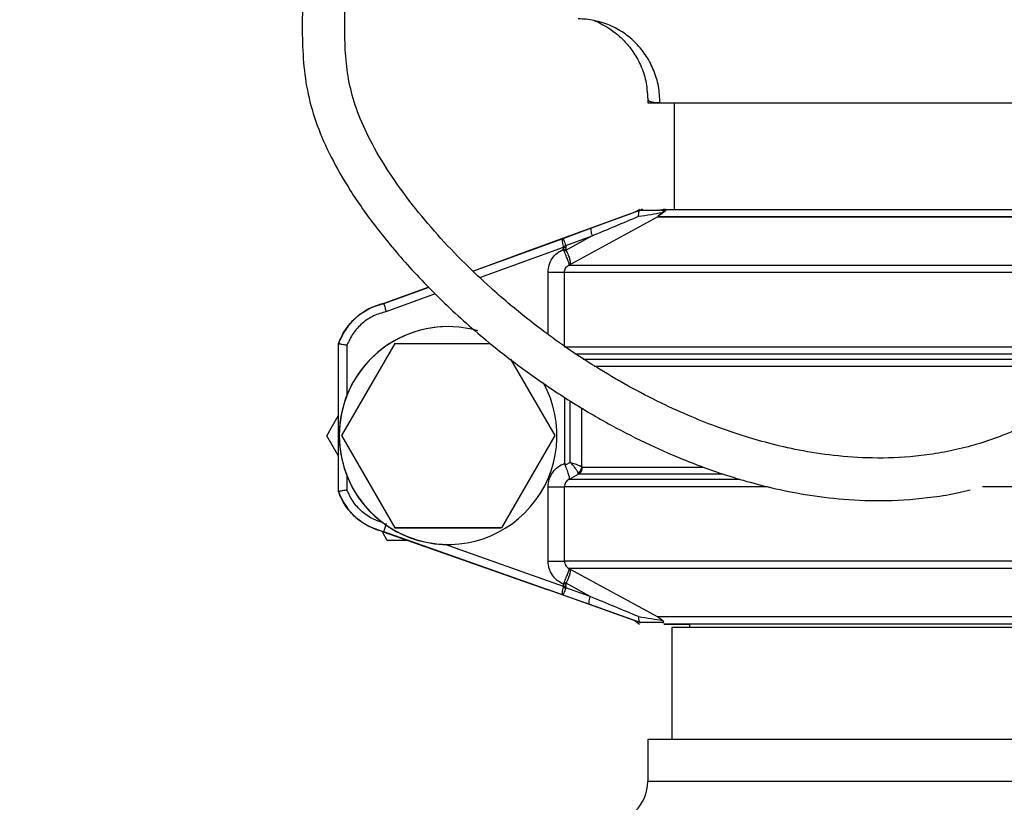
# Model space of a CAD drawing. Units: millimetres. Extents: x 912 to 5493, y 575 to 3907.
# Drawn here: x 2377 to 2494, y 1854 to 1947 of the extents above; entities that cross this region are included whole.
import ezdxf

# ---------------------------------------------------------------- set-up
doc = ezdxf.new("R2010")
doc.units = ezdxf.units.MM
doc.header["$LTSCALE"] = 20
doc.layers.add('DIMENSIONS', color=7, linetype='Continuous')
doc.styles.add('SLDTEXTSTYLE0', font='TXT', dxfattribs={"width": 0.7})
doc.dimstyles.new('SLDDIMSTYLE0', dxfattribs={"dimtxt": 53.735111, "dimasz": 42.333333, "dimexe": 0, "dimexo": 0.0625, "dimgap": 13.433778, "dimtad": 0, "dimtih": 1, "dimtoh": 1, "dimdec": 1, "dimrnd": 1e-09, "dimzin": 12, "dimdsep": 46, "dimtxsty": 'SLDTEXTSTYLE0', "dimsah": 1, "dimcen": 0.09, "dimadec": 0, "dimazin": 3, "dimtfac": 1, "dimtdec": 1, "dimtofl": 0, "dimtmove": 0, "dimatfit": 3, "dimfxl": 1, "dimfrac": 2, "dimtolj": 1, "dimtzin": 12, "dimarcsym": 0})

# ---------------------------------------------------------------- blocks, each defined once
blk = doc.blocks.new('_D_6')
at = {"layer": 'DIMENSIONS'}
for p, q in [((2386.1, 2011.57), (1261.38, 2011.57)), ((1261.38, 2011.57), (1261.38, 1603.54)), ((1261.38, 983.52), (1261.38, 1537.85)), ((1577.5, 983.52), (1261.38, 983.52))]:
    blk.add_line(p, q, dxfattribs=at)
for points in [[(1261.38, 2011.57), (1254.87, 1969.23), (1267.89, 1969.23)], [(1261.38, 983.52), (1267.89, 1025.85), (1254.87, 1025.85)]]:
    blk.add_solid(points, dxfattribs=at)
at = {"layer": 'DIMENSIONS', "insert": (1130.7, 1592.42), "char_height": 42.333, "attachment_point": 1, "style": 'SLDTEXTSTYLE0'}
blk.add_mtext('1200 MAX', dxfattribs=at)

msp = doc.modelspace()

# ---------------------------------------------------------------- linework, layer by layer
at = {"color": 7, "linetype": 'Continuous', "lineweight": 25}
for p, q in [((2451.93, 1937.49), (2451.93, 1937.05)), ((2451.93, 1937.05), (2453.4, 1937.05)), ((2453.4, 1937.05), (2525.42, 1937.05)), ((2455.08, 1937.05), (2455.08, 1924.32)), ((2439.94, 1920.19), (2450.45, 1924.01)), ((2445.23, 1922.1), (2451.05, 1924.21)), ((2450.5, 1924.03), (2450.45, 1924.01)), ((2450.94, 1924.32), (2450.68, 1924.13)), ((2450.92, 1924.22), (2451.2, 1924.32)), ((2451.04, 1924.22), (2451.2, 1924.27)), ((2451.07, 1924.22), (2451.05, 1924.21)), ((2451.07, 1924.22), (2453.38, 1924.22)), ((2451.31, 1924.32), (2451.2, 1924.32)), ((2451.31, 1924.32), (2451.2, 1924.27)), ((2453.71, 1924.32), (2453.8, 1924.32)), ((2453.8, 1924.32), (2454.12, 1924.32)), ((2454.06, 1924.31), (2453.85, 1924.31)), ((2454.12, 1924.32), (2518.67, 1924.32)), ((2442.59, 1917.71), (2453.1, 1923.42)), ((2441.83, 1920.86), (2445.23, 1922.1)), ((2431.07, 1916.95), (2441.83, 1920.86)), ((2442.14, 1920.01), (2445.29, 1921.16)), ((2445.29, 1921.16), (2442.19, 1919.44)), ((2431.06, 1916.96), (2439.94, 1920.19)), ((2441.89, 1919.92), (2442.14, 1920.01)), ((2441.89, 1919.56), (2441.89, 1919.82)), ((2441.89, 1919.82), (2442.17, 1919.82)), ((2441.96, 1919.34), (2441.89, 1919.56)), ((2441.89, 1919.56), (2442.17, 1919.56)), ((2442.14, 1920.01), (2442.17, 1919.82)), ((2442.17, 1919.82), (2442.17, 1919.56)), ((2442.59, 1917.71), (2442.53, 1917.66)), ((2441.98, 1907.92), (2441.98, 1916.81)), ((2420.37, 1913.08), (2425.83, 1915.06)), ((2420.39, 1913.08), (2425.83, 1915.06)), ((2420.42, 1913.08), (2425.84, 1915.05)), ((2420.39, 1913.08), (2420.42, 1913.08)), ((2428.1, 1910.32), (2428.1, 1910.32)), ((2414.98, 1908.29), (2414.98, 1890.64)), ((2415.01, 1908.29), (2415.03, 1908.29)), ((2415.01, 1890.64), (2415.01, 1908.29)), ((2415.01, 1908.29), (2415.01, 1908.29)), ((2415.03, 1890.64), (2415.03, 1908.29)), ((2421.75, 1908.32), (2415.4, 1897.32)), ((2415.43, 1897.32), (2421.78, 1908.32)), ((2421.78, 1908.32), (2421.75, 1908.32)), ((2421.78, 1908.32), (2433.17, 1908.32)), ((2435.57, 1906.43), (2440.83, 1897.32)), ((2442.03, 1894.02), (2442.03, 1901.87)), ((2413.61, 1897.29), (2414.98, 1899.67)), ((2414.98, 1894.93), (2413.61, 1897.29)), ((2415.43, 1897.32), (2415.4, 1897.32)), ((2415.4, 1897.32), (2421.75, 1886.32)), ((2421.78, 1886.32), (2415.43, 1897.32)), ((2440.83, 1897.32), (2434.48, 1886.32)), ((2442.69, 1894.12), (2442.08, 1893.78)), ((2444.07, 1893.61), (2444.14, 1893.56)), ((2443.68, 1892.71), (2442.56, 1892.09)), ((2443.68, 1892.71), (2443.63, 1892.85)), ((2440.04, 1882.32), (2440.04, 1891.21)), ((2441.98, 1882.32), (2441.98, 1891.21)), ((2442.56, 1892.09), (2442.53, 1892.06)), ((2415.03, 1890.64), (2415.01, 1890.64)), ((2415.01, 1890.64), (2415.01, 1890.64)), ((2420.85, 1884.8), (2420.3, 1885.76)), ((2420.37, 1885.85), (2439.94, 1878.93)), ((2420.42, 1885.85), (2420.39, 1885.85)), ((2420.39, 1885.85), (2439.95, 1878.93)), ((2441.84, 1878.28), (2420.42, 1885.85)), ((2421.78, 1886.32), (2421.75, 1886.32)), ((2421.75, 1886.32), (2434.45, 1886.32)), ((2434.48, 1886.32), (2421.78, 1886.32)), ((2434.48, 1886.32), (2434.45, 1886.32)), ((2423.32, 1884.81), (2420.85, 1884.8)), ((2428.1, 1884.32), (2428.1, 1884.32)), ((2576.59, 1882.32), (2441.98, 1882.32)), ((2576.05, 1881.47), (2442.53, 1881.47)), ((2442.53, 1881.47), (2442.59, 1881.43)), ((2442.53, 1881.47), (2442.55, 1881.44)), ((2442.59, 1881.43), (2453.14, 1875.7)), ((2441.89, 1879.58), (2441.96, 1879.8)), ((2441.89, 1879.32), (2441.89, 1879.58)), ((2442.17, 1879.58), (2441.89, 1879.58)), ((2442.17, 1879.32), (2441.89, 1879.32)), ((2442.14, 1879.13), (2442.17, 1879.32)), ((2442.17, 1879.58), (2442.17, 1879.32)), ((2445.08, 1878.1), (2442.19, 1879.69)), ((2450.33, 1875.26), (2439.95, 1878.93)), ((2445.02, 1877.15), (2441.84, 1878.28)), ((2445.08, 1878.1), (2442.14, 1879.13)), ((2451.05, 1875.03), (2445.02, 1877.15)), ((2450.26, 1875.31), (2450.94, 1874.82)), ((2450.87, 1874.86), (2450.93, 1874.81)), ((2450.94, 1874.81), (2450.94, 1874.81)), ((2451.05, 1875.03), (2451.07, 1875.02)), ((2453.71, 1875.02), (2451.07, 1875.02)), ((2565.45, 1875.7), (2453.14, 1875.7)), ((2564.68, 1874.82), (2453.84, 1874.82)), ((2453.89, 1874.81), (2456.93, 1874.81)), ((2456.93, 1874.82), (2456.93, 1874.43)), ((2454.83, 1874.43), (2454.83, 1861.05)), ((2569.03, 1874.43), (2454.83, 1874.43)), ((2451.93, 1861.05), (2451.93, 1856.05)), ((2571.93, 1861.05), (2451.93, 1861.05))]:
    msp.add_line(p, q, dxfattribs=at)
at = {"color": 8, "linetype": 'Continuous', "lineweight": 25}
for p, q in [((2450.75, 1924.16), (2450.92, 1924.22)), ((2453.1, 1923.42), (2518.19, 1923.42)), ((2453.16, 1923.46), (2518.21, 1923.46)), ((2431.89, 1916.18), (2441.89, 1919.82)), ((2442.53, 1917.66), (2515.18, 1917.66)), ((2440.04, 1909.39), (2440.04, 1916.81)), ((2441.98, 1916.81), (2514.72, 1916.81)), ((2420.7, 1912.12), (2426.61, 1914.27)), ((2416.03, 1908.11), (2416.03, 1902.16)), ((2441.98, 1907.92), (2508.96, 1907.92)), ((2443.23, 1907.07), (2508.28, 1907.07)), ((2444.24, 1906.42), (2507.67, 1906.42)), ((2506.87, 1905.57), (2445.53, 1905.57)), ((2442.69, 1894.12), (2442.69, 1901.43)), ((2444.07, 1893.61), (2444.07, 1900.62)), ((2444.14, 1893.56), (2458.51, 1893.56)), ((2416.03, 1892.48), (2416.03, 1890.82)), ((2460.9, 1892.71), (2443.68, 1892.71)), ((2466.23, 1891.21), (2441.98, 1891.21)), ((2462.95, 1892.06), (2442.53, 1892.06)), ((2576.59, 1891.21), (2491.89, 1891.21)), ((2441.89, 1879.32), (2427.75, 1884.32)), ((2511.93, 1856.05), (2451.93, 1856.05))]:
    msp.add_line(p, q, dxfattribs=at)
at = {"color": 7, "linetype": 'Continuous', "lineweight": 25}
for centre, radius, start, end in [((2452.58, 1924.21), 0.955, 303.3749, 307.599), ((2422.09, 1905.77), 7.5, 102.9167, 160.3761), ((2428.1, 1897.32), 13, 90.0002, 180), ((2428.1, 1897.32), 13, 74.104, 180.0001), ((2428.1, 1897.32), 13, 180, 28.9252), ((2428.1, 1897.32), 13, 179.9999, 269.9999), ((2422.09, 1893.16), 7.5, 199.6239, 257.0832), ((2446.93, 1856.05), 5, 270, 360)]:
    msp.add_arc(centre, radius, start, end, dxfattribs=at)
for points, knots in [([(2531.32, 1952.68), (2531.24, 1952.23), (2530.94, 1950.67), (2530.09, 1947.79), (2528.62, 1943.81), (2526.61, 1939.41), (2524.33, 1934.91), (2522.05, 1930.68), (2519.87, 1926.65), (2517.92, 1922.92), (2516.17, 1919.52), (2514.62, 1916.6), (2513.02, 1913.78), (2511.08, 1910.65), (2508.78, 1907.54), (2506.14, 1904.67), (2503.36, 1902.31), (2499.71, 1899.83), (2495.97, 1897.94), (2492.29, 1896.58), (2489.48, 1895.78), (2486.67, 1895.19), (2483.06, 1894.71), (2478.83, 1894.56), (2474.2, 1894.88), (2470.1, 1895.52), (2466.47, 1896.35), (2463.29, 1897.27), (2460.22, 1898.32), (2457.01, 1899.59), (2453.4, 1901.23), (2449.55, 1903.23), (2445.82, 1905.43), (2442.48, 1907.61), (2439.67, 1909.63), (2437.33, 1911.44), (2435.19, 1913.19), (2432.79, 1915.28), (2429.93, 1917.99), (2426.79, 1921.29), (2423.89, 1924.76), (2421.23, 1928.4), (2419.02, 1932.03), (2417.36, 1935.59), (2416.38, 1938.77), (2415.89, 1941.84), (2415.75, 1944.97), (2415.79, 1948.32), (2415.84, 1951.95), (2415.74, 1955.84), (2415.41, 1959.69), (2414.85, 1963.51), (2414.07, 1967.42), (2412.88, 1971.97), (2411.28, 1977.22), (2409.33, 1983.03), (2407.48, 1988.21), (2405.92, 1992.44), (2404.77, 1995.54), (2403.68, 1998.49), (2402.66, 2001.25), (2401.77, 2003.75), (2401.04, 2005.89), (2400.6, 2007.33), (2400.43, 2007.94), (2400.38, 2008.13)], [0, 0, 0, 0, 0.005071, 0.017813, 0.03353, 0.052371, 0.07149, 0.089099, 0.104965, 0.121209, 0.134576, 0.145993, 0.156586, 0.16938, 0.185575, 0.198295, 0.211895, 0.225912, 0.247064, 0.257474, 0.267754, 0.277979, 0.287865, 0.306705, 0.324369, 0.340684, 0.355616, 0.36912, 0.381215, 0.395521, 0.411981, 0.43045, 0.449003, 0.46536, 0.479556, 0.491635, 0.502047, 0.513871, 0.53142, 0.551855, 0.572594, 0.591646, 0.614624, 0.635942, 0.656619, 0.678327, 0.701385, 0.724582, 0.747685, 0.770453, 0.792836, 0.80944, 0.827394, 0.847859, 0.870529, 0.894747, 0.919509, 0.93172, 0.943466, 0.954567, 0.965031, 0.975013, 0.984881, 0.995271, 1, 1, 1, 1]), ([(2395.4, 2007.1), (2395.52, 2006.66), (2395.78, 2005.69), (2396.43, 2003.65), (2397.25, 2001.28), (2398.1, 1998.93), (2399.07, 1996.29), (2400.22, 1993.21), (2401.54, 1989.64), (2403.18, 1985.16), (2405.04, 1979.9), (2406.9, 1974.23), (2408.4, 1969.13), (2409.43, 1964.84), (2410.07, 1961.25), (2410.52, 1957.62), (2410.75, 1953.71), (2410.74, 1949.64), (2410.67, 1945.71), (2410.78, 1941.91), (2411.29, 1938.19), (2412.36, 1934.42), (2414.07, 1930.54), (2416.43, 1926.44), (2419.54, 1922.02), (2423.51, 1917.29), (2428.27, 1912.45), (2433.21, 1908.15), (2438.07, 1904.47), (2442.7, 1901.36), (2447.43, 1898.58), (2452.01, 1896.25), (2456.21, 1894.42), (2459.93, 1893.03), (2463.37, 1891.94), (2466.88, 1891.02), (2470.86, 1890.22), (2475.4, 1889.65), (2480.52, 1889.46), (2485.16, 1889.83), (2488.52, 1890.37), (2489.97, 1890.73), (2490.43, 1890.85)], [0, 0, 0, 0, 0.013213, 0.028437, 0.041704, 0.05362, 0.065078, 0.081526, 0.09947, 0.118882, 0.15035, 0.182969, 0.212919, 0.239124, 0.261767, 0.283268, 0.315089, 0.350274, 0.385067, 0.418545, 0.450091, 0.47972, 0.508454, 0.537633, 0.569856, 0.605553, 0.643624, 0.682446, 0.711991, 0.741844, 0.771901, 0.799958, 0.824743, 0.846018, 0.863819, 0.882322, 0.903439, 0.926806, 0.952024, 0.979059, 0.993374, 1, 1, 1, 1]), ([(2445.55, 1946.86), (2445.55, 1946.86), (2444.91, 1947.02), (2444.28, 1947.03), (2443.64, 1947.05)], [0, 0, 0, 0, 0.000031, 1, 1, 1, 1]), ([(2445.55, 1946.86), (2445.74, 1946.78), (2446.11, 1946.61), (2446.99, 1946.15), (2448.01, 1945.46), (2449.11, 1944.49), (2450.18, 1943.21), (2451.1, 1941.6), (2451.78, 1939.68), (2451.88, 1938.22), (2451.93, 1937.49)], [0, 0, 0, 0, 0.143773, 0.279185, 0.407386, 0.529851, 0.648353, 0.76486, 0.881414, 1, 1, 1, 1]), ([(2451.04, 1924.22), (2450.84, 1924.14), (2450.44, 1924), (2450.45, 1924.01), (2450.45, 1924.01)], [0, 0, 0, 0, 0.50091, 1, 1, 1, 1]), ([(2450.69, 1924.13), (2450.66, 1924.12), (2450.6, 1924.08), (2450.55, 1924.05), (2450.53, 1924.04)], [0, 0, 0, 0, 0.499122, 1, 1, 1, 1]), ([(2450.85, 1923.49), (2450.85, 1923.59), (2450.84, 1923.77), (2450.89, 1923.99), (2450.95, 1924.15), (2451.02, 1924.19), (2451.05, 1924.21)], [0, 0, 0, 0, 0.28653, 0.500135, 0.759189, 1, 1, 1, 1]), ([(2451.04, 1924.22), (2451.04, 1924.22), (2451.05, 1924.22), (2451.08, 1924.23), (2451.12, 1924.24), (2451.15, 1924.26), (2451.18, 1924.26), (2451.19, 1924.27), (2451.2, 1924.27), (2451.2, 1924.27)], [0, 0, 0, 0, 0.5112047, 0.7579479, 0.9011836, 0.9629502, 0.9836804, 0.9921911, 1, 1, 1, 1]), ([(2453.8, 1924.32), (2453.73, 1924.29), (2453.6, 1924.23), (2453.45, 1924.22), (2453.38, 1924.22)], [0, 0, 0, 0, 0.499984, 1, 1, 1, 1]), ([(2453.78, 1924.17), (2453.72, 1924.18), (2453.61, 1924.21), (2453.45, 1924.21), (2453.38, 1924.22)], [0, 0, 0, 0, 0.495512, 1, 1, 1, 1]), ([(2453.78, 1924.17), (2453.8, 1924.16), (2453.85, 1924.14), (2453.88, 1924.11), (2453.87, 1924.07), (2453.85, 1924.05), (2453.83, 1924.03), (2453.8, 1924.01), (2453.77, 1923.99), (2453.72, 1923.97), (2453.67, 1923.95), (2453.64, 1923.94)], [0, 0, 0, 0, 0.2967751, 0.5557813, 0.6091059, 0.6572236, 0.7024081, 0.7495783, 0.8022459, 0.8620689, 1, 1, 1, 1]), ([(2454.12, 1924.32), (2454.13, 1924.3), (2454.13, 1924.26), (2454.07, 1924.17), (2453.99, 1924.08), (2453.9, 1924.01), (2453.8, 1923.93), (2453.73, 1923.88), (2453.69, 1923.85)], [0, 0, 0, 0, 0.275325, 0.499001, 0.624893, 0.748719, 0.8645, 1, 1, 1, 1]), ([(2453.78, 1924.17), (2453.84, 1924.19), (2453.96, 1924.22), (2454.07, 1924.29), (2454.12, 1924.32)], [0, 0, 0, 0, 0.4999696, 1, 1, 1, 1]), ([(2445.29, 1921.16), (2446.22, 1921.55), (2448.08, 1922.33), (2449.92, 1923.1), (2450.85, 1923.49)], [0, 0, 0, 0, 0.4999, 1, 1, 1, 1]), ([(2450.85, 1923.49), (2451.35, 1923.56), (2452.34, 1923.72), (2453.21, 1923.87), (2453.64, 1923.94)], [0, 0, 0, 0, 0.507651, 1, 1, 1, 1]), ([(2453.64, 1923.94), (2453.54, 1923.85), (2453.38, 1923.72), (2453.21, 1923.56), (2453.13, 1923.48), (2453.1, 1923.43), (2453.1, 1923.42), (2453.1, 1923.42)], [0, 0, 0, 0, 0.4311261, 0.6702203, 0.8150956, 0.9061359, 1, 1, 1, 1]), ([(2453.69, 1923.85), (2453.59, 1923.78), (2453.42, 1923.67), (2453.24, 1923.54), (2453.17, 1923.49), (2453.16, 1923.47), (2453.15, 1923.46), (2453.15, 1923.46), (2453.16, 1923.46), (2453.16, 1923.46)], [0, 0, 0, 0, 0.500781, 0.83192, 0.882026, 0.923053, 0.94176, 0.960304, 1, 1, 1, 1]), ([(2453.69, 1923.85), (2453.68, 1923.86), (2453.67, 1923.88), (2453.65, 1923.92), (2453.64, 1923.94)], [0, 0, 0, 0, 0.499965, 1, 1, 1, 1]), ([(2445.23, 1922.1), (2445.2, 1922.07), (2445.15, 1922.02), (2445.14, 1921.8), (2445.19, 1921.5), (2445.26, 1921.27), (2445.29, 1921.16)], [0, 0, 0, 0, 0.249998, 0.499996, 0.750001, 1, 1, 1, 1]), ([(2441.89, 1919.92), (2441.86, 1920.03), (2441.79, 1920.27), (2441.74, 1920.57), (2441.75, 1920.79), (2441.81, 1920.84), (2441.83, 1920.86)], [0, 0, 0, 0, 0.238363, 0.494461, 0.754973, 1, 1, 1, 1]), ([(2441.83, 1920.86), (2441.84, 1920.85), (2441.84, 1920.83), (2441.91, 1920.63), (2442.02, 1920.35), (2442.1, 1920.12), (2442.14, 1920.01)], [0, 0, 0, 0, 0.24503, 0.505545, 0.761627, 1, 1, 1, 1]), ([(2440.04, 1916.81), (2440.06, 1917.1), (2440.11, 1917.69), (2440.51, 1918.48), (2441.11, 1919.15), (2441.63, 1919.42), (2441.89, 1919.56)], [0, 0, 0, 0, 0.2491, 0.498864, 0.749125, 1, 1, 1, 1]), ([(2441.89, 1919.82), (2441.89, 1919.84), (2441.9, 1919.87), (2441.89, 1919.9), (2441.89, 1919.92)], [0, 0, 0, 0, 0.528426, 1, 1, 1, 1]), ([(2442.19, 1919.44), (2442.15, 1919.42), (2442.07, 1919.39), (2441.99, 1919.35), (2441.96, 1919.34)], [0, 0, 0, 0, 0.559878, 1, 1, 1, 1]), ([(2442.55, 1917.7), (2442.56, 1917.72), (2442.57, 1917.78), (2442.52, 1917.93), (2442.41, 1918.24), (2442.21, 1918.75), (2442.04, 1919.14), (2441.96, 1919.34)], [0, 0, 0, 0, 0.109005, 0.233493, 0.487372, 0.743373, 1, 1, 1, 1]), ([(2442.17, 1919.56), (2442.17, 1919.54), (2442.17, 1919.5), (2442.19, 1919.46), (2442.19, 1919.44)], [0, 0, 0, 0, 0.5104736, 1, 1, 1, 1]), ([(2442.19, 1919.44), (2442.28, 1919.25), (2442.46, 1918.86), (2442.63, 1918.34), (2442.69, 1918.01), (2442.68, 1917.82), (2442.62, 1917.75), (2442.59, 1917.71)], [0, 0, 0, 0, 0.251315, 0.502848, 0.754372, 0.880348, 1, 1, 1, 1]), ([(2441.98, 1916.81), (2441.99, 1916.9), (2442.01, 1917.07), (2442.12, 1917.31), (2442.29, 1917.52), (2442.45, 1917.61), (2442.53, 1917.66)], [0, 0, 0, 0, 0.233512, 0.478323, 0.723897, 1, 1, 1, 1]), ([(2442.53, 1917.66), (2442.53, 1917.67), (2442.54, 1917.68), (2442.55, 1917.69), (2442.55, 1917.7)], [0, 0, 0, 0, 0.498665, 1, 1, 1, 1]), ([(2442.55, 1917.7), (2442.56, 1917.7), (2442.57, 1917.7), (2442.58, 1917.71), (2442.59, 1917.71)], [0, 0, 0, 0, 0.560193, 1, 1, 1, 1]), ([(2440.04, 1916.81), (2440.26, 1916.81), (2440.7, 1916.81), (2441.29, 1916.81), (2441.76, 1916.81), (2441.91, 1916.81), (2441.98, 1916.81)], [0, 0, 0, 0, 0.250003, 0.500007, 0.750002, 1, 1, 1, 1]), ([(2415.01, 1908.29), (2415.25, 1908.85), (2415.76, 1910.01), (2417.04, 1911.43), (2418.61, 1912.54), (2419.8, 1912.9), (2420.39, 1913.08)], [0, 0, 0, 0, 0.239795, 0.495674, 0.750908, 1, 1, 1, 1]), ([(2420.42, 1913.08), (2420.42, 1913.07), (2420.43, 1913.05), (2420.46, 1912.93), (2420.51, 1912.78), (2420.57, 1912.58), (2420.64, 1912.34), (2420.68, 1912.2), (2420.7, 1912.12)], [0, 0, 0, 0, 0.2437561, 0.3704095, 0.4998555, 0.7180712, 0.8511798, 1, 1, 1, 1]), ([(2420.7, 1912.12), (2420.2, 1911.97), (2419.17, 1911.67), (2417.82, 1910.75), (2416.71, 1909.56), (2416.26, 1908.59), (2416.03, 1908.11)], [0, 0, 0, 0, 0.24616, 0.5, 0.753839, 1, 1, 1, 1]), ([(2415.03, 1908.29), (2415.04, 1908.29), (2415.07, 1908.29), (2415.19, 1908.26), (2415.35, 1908.24), (2415.56, 1908.2), (2415.81, 1908.15), (2415.96, 1908.13), (2416.03, 1908.11)], [0, 0, 0, 0, 0.243076, 0.369664, 0.499373, 0.717566, 0.850853, 1, 1, 1, 1]), ([(2440.04, 1891.21), (2440.06, 1891.52), (2440.12, 1892.13), (2440.56, 1892.95), (2441.2, 1893.63), (2441.75, 1893.89), (2442.03, 1894.02)], [0, 0, 0, 0, 0.249099, 0.498985, 0.749268, 1, 1, 1, 1]), ([(2442.03, 1894.02), (2442.03, 1893.98), (2442.04, 1893.89), (2442.07, 1893.82), (2442.08, 1893.78)], [0, 0, 0, 0, 0.50821, 1, 1, 1, 1]), ([(2442.56, 1892.09), (2442.58, 1892.11), (2442.62, 1892.16), (2442.61, 1892.27), (2442.55, 1892.57), (2442.36, 1893.12), (2442.17, 1893.56), (2442.08, 1893.78)], [0, 0, 0, 0, 0.058642, 0.163808, 0.43524, 0.71752, 1, 1, 1, 1]), ([(2443.63, 1892.85), (2443.6, 1892.92), (2443.53, 1893.08), (2443.31, 1893.4), (2443.03, 1893.75), (2442.81, 1894), (2442.69, 1894.12)], [0, 0, 0, 0, 0.258964, 0.510405, 0.756507, 1, 1, 1, 1]), ([(2442.69, 1894.12), (2442.87, 1894.06), (2443.19, 1893.96), (2443.59, 1893.82), (2443.9, 1893.7), (2444.01, 1893.63), (2444.07, 1893.61)], [0, 0, 0, 0, 0.285398, 0.489545, 0.757906, 1, 1, 1, 1]), ([(2443.63, 1892.85), (2443.76, 1892.97), (2443.99, 1893.18), (2444.04, 1893.47), (2444.07, 1893.61)], [0, 0, 0, 0, 0.558962, 1, 1, 1, 1]), ([(2443.68, 1892.71), (2443.75, 1892.76), (2443.88, 1892.86), (2444.02, 1893.07), (2444.12, 1893.31), (2444.13, 1893.48), (2444.14, 1893.56)], [0, 0, 0, 0, 0.249994, 0.500001, 0.749999, 1, 1, 1, 1]), ([(2440.04, 1891.21), (2440.26, 1891.21), (2440.7, 1891.21), (2441.29, 1891.21), (2441.76, 1891.21), (2441.91, 1891.21), (2441.98, 1891.21)], [0, 0, 0, 0, 0.250003, 0.500007, 0.750002, 1, 1, 1, 1]), ([(2442.53, 1892.06), (2442.45, 1892.01), (2442.29, 1891.92), (2442.12, 1891.71), (2442.01, 1891.47), (2441.99, 1891.3), (2441.98, 1891.21)], [0, 0, 0, 0, 0.276102, 0.521671, 0.766488, 1, 1, 1, 1]), ([(2420.39, 1885.85), (2419.8, 1886.03), (2418.61, 1886.4), (2417.04, 1887.5), (2415.76, 1888.93), (2415.25, 1890.08), (2415.01, 1890.64)], [0, 0, 0, 0, 0.249092, 0.504326, 0.760207, 1, 1, 1, 1]), ([(2416.03, 1890.82), (2415.96, 1890.81), (2415.81, 1890.78), (2415.56, 1890.74), (2415.35, 1890.7), (2415.19, 1890.67), (2415.07, 1890.65), (2415.04, 1890.65), (2415.03, 1890.64)], [0, 0, 0, 0, 0.149164, 0.282451, 0.500627, 0.630348, 0.756925, 1, 1, 1, 1]), ([(2420.7, 1886.82), (2420.68, 1886.74), (2420.64, 1886.6), (2420.57, 1886.36), (2420.51, 1886.16), (2420.46, 1886.01), (2420.43, 1885.89), (2420.42, 1885.87), (2420.42, 1885.85)], [0, 0, 0, 0, 0.148801, 0.281905, 0.500146, 0.629571, 0.756213, 1, 1, 1, 1]), ([(2441.89, 1879.58), (2441.63, 1879.71), (2441.11, 1879.99), (2440.52, 1880.65), (2440.11, 1881.45), (2440.06, 1882.03), (2440.04, 1882.32)], [0, 0, 0, 0, 0.250218, 0.500161, 0.749982, 1, 1, 1, 1]), ([(2440.04, 1882.32), (2440.26, 1882.32), (2440.7, 1882.32), (2441.29, 1882.32), (2441.76, 1882.32), (2441.91, 1882.32), (2441.98, 1882.32)], [0, 0, 0, 0, 0.250003, 0.500007, 0.750002, 1, 1, 1, 1]), ([(2441.98, 1882.32), (2441.99, 1882.24), (2442.01, 1882.07), (2442.12, 1881.83), (2442.29, 1881.62), (2442.45, 1881.53), (2442.53, 1881.47)], [0, 0, 0, 0, 0.233984, 0.479236, 0.724443, 1, 1, 1, 1]), ([(2441.96, 1879.8), (2442.04, 1879.99), (2442.21, 1880.39), (2442.41, 1880.89), (2442.52, 1881.2), (2442.57, 1881.36), (2442.56, 1881.41), (2442.55, 1881.44)], [0, 0, 0, 0, 0.256628, 0.512624, 0.766496, 0.890984, 1, 1, 1, 1]), ([(2442.59, 1881.43), (2442.62, 1881.39), (2442.68, 1881.31), (2442.69, 1881.13), (2442.63, 1880.8), (2442.46, 1880.28), (2442.28, 1879.89), (2442.19, 1879.69)], [0, 0, 0, 0, 0.1196624, 0.2456275, 0.4971531, 0.7486829, 1, 1, 1, 1]), ([(2442.55, 1881.44), (2442.56, 1881.44), (2442.57, 1881.43), (2442.58, 1881.43), (2442.59, 1881.43)], [0, 0, 0, 0, 0.560193, 1, 1, 1, 1]), ([(2441.89, 1879.22), (2441.89, 1879.24), (2441.9, 1879.27), (2441.89, 1879.31), (2441.89, 1879.32)], [0, 0, 0, 0, 0.472874, 1, 1, 1, 1]), ([(2442.19, 1879.69), (2442.15, 1879.71), (2442.07, 1879.75), (2441.99, 1879.78), (2441.96, 1879.8)], [0, 0, 0, 0, 0.559871, 1, 1, 1, 1]), ([(2442.19, 1879.69), (2442.19, 1879.67), (2442.17, 1879.64), (2442.17, 1879.6), (2442.17, 1879.58)], [0, 0, 0, 0, 0.4895264, 1, 1, 1, 1]), ([(2441.84, 1878.28), (2441.81, 1878.3), (2441.76, 1878.35), (2441.75, 1878.57), (2441.79, 1878.88), (2441.86, 1879.11), (2441.89, 1879.22)], [0, 0, 0, 0, 0.245038, 0.505578, 0.761631, 1, 1, 1, 1]), ([(2442.14, 1879.13), (2442.1, 1879.02), (2442.02, 1878.79), (2441.92, 1878.51), (2441.85, 1878.32), (2441.84, 1878.29), (2441.84, 1878.28)], [0, 0, 0, 0, 0.238357, 0.494411, 0.754956, 1, 1, 1, 1]), ([(2441.89, 1879.22), (2441.94, 1879.21), (2442.02, 1879.18), (2442.1, 1879.15), (2442.14, 1879.13)], [0, 0, 0, 0, 0.559923, 1, 1, 1, 1]), ([(2445.02, 1877.15), (2445, 1877.18), (2444.95, 1877.22), (2444.93, 1877.45), (2444.98, 1877.75), (2445.04, 1877.98), (2445.08, 1878.1)], [0, 0, 0, 0, 0.2500005, 0.4999973, 0.7500017, 1, 1, 1, 1]), ([(2450.83, 1875.72), (2449.88, 1876.11), (2447.96, 1876.9), (2446.04, 1877.7), (2445.08, 1878.1)], [0, 0, 0, 0, 0.500081, 1, 1, 1, 1]), ([(2450.36, 1875.25), (2450.36, 1875.25), (2450.37, 1875.25), (2450.8, 1875.1), (2451.04, 1875.02)], [0, 0, 0, 0, 0.429734, 1, 1, 1, 1]), ([(2450.83, 1875.72), (2451.35, 1875.64), (2452.37, 1875.48), (2453.25, 1875.33), (2453.68, 1875.26)], [0, 0, 0, 0, 0.50985, 1, 1, 1, 1]), ([(2450.83, 1875.72), (2450.83, 1875.62), (2450.84, 1875.44), (2450.88, 1875.23), (2450.95, 1875.09), (2451.02, 1875.05), (2451.05, 1875.03)], [0, 0, 0, 0, 0.289403, 0.500184, 0.758388, 1, 1, 1, 1]), ([(2453.68, 1875.26), (2453.55, 1875.35), (2453.38, 1875.47), (2453.22, 1875.6), (2453.17, 1875.64), (2453.14, 1875.67), (2453.13, 1875.69), (2453.13, 1875.7), (2453.13, 1875.7), (2453.14, 1875.7)], [0, 0, 0, 0, 0.5839925, 0.7055051, 0.8011451, 0.8533201, 0.9005409, 0.9500422, 1, 1, 1, 1]), ([(2453.71, 1875.02), (2453.77, 1875.02), (2453.84, 1875.03), (2453.84, 1875.1), (2453.82, 1875.14), (2453.79, 1875.17), (2453.76, 1875.2), (2453.72, 1875.23), (2453.7, 1875.25), (2453.68, 1875.26)], [0, 0, 0, 0, 0.578923, 0.715134, 0.821425, 0.866978, 0.910174, 0.953635, 1, 1, 1, 1])]:
    msp.add_open_spline(points, degree=3, knots=knots, dxfattribs=at)
at = {"color": 8, "linetype": 'Continuous', "lineweight": 25}
for points, knots in [([(2453.4, 1937.05), (2453.36, 1937.71), (2453.29, 1939.02), (2452.71, 1940.9), (2451.81, 1942.64), (2450.59, 1944.17), (2449.1, 1945.42), (2447.41, 1946.37), (2446.17, 1946.7), (2445.55, 1946.86)], [0, 0, 0, 0, 0.1428578, 0.285716, 0.4285728, 0.5714313, 0.7142893, 0.8571466, 1, 1, 1, 1]), ([(2451.93, 1937.49), (2451.94, 1937.45), (2451.95, 1937.36), (2452.12, 1937.24), (2452.42, 1937.14), (2452.83, 1937.07), (2453.21, 1937.06), (2453.4, 1937.05)], [0, 0, 0, 0, 0.164096, 0.385303, 0.582101, 0.798235, 1, 1, 1, 1]), ([(2420.31, 1886.95), (2419.94, 1887.06), (2419.05, 1887.33), (2417.82, 1888.19), (2416.71, 1889.38), (2416.26, 1890.35), (2416.03, 1890.82)], [0, 0, 0, 0, 0.194621, 0.465811, 0.737001, 1, 1, 1, 1])]:
    msp.add_open_spline(points, degree=3, knots=knots, dxfattribs=at)

# ---------------------------------------------------------------- dimensions: what is measured, and where the dimension line sits
at = {"layer": 'DIMENSIONS'}
dim = msp.add_linear_dim(base=(1261.3804, 983.518), p1=(2396.0989, 2011.5663), p2=(1587.5041, 983.518), angle=90, dimstyle='SLDDIMSTYLE0', dxfattribs=at)
dim.commit()
dim.dimension.update_dxf_attribs({"geometry": '_D_6', "text_midpoint": (1261.3804, 1570.6961), "dimtype": 160})

doc.saveas('drawing.dxf')
